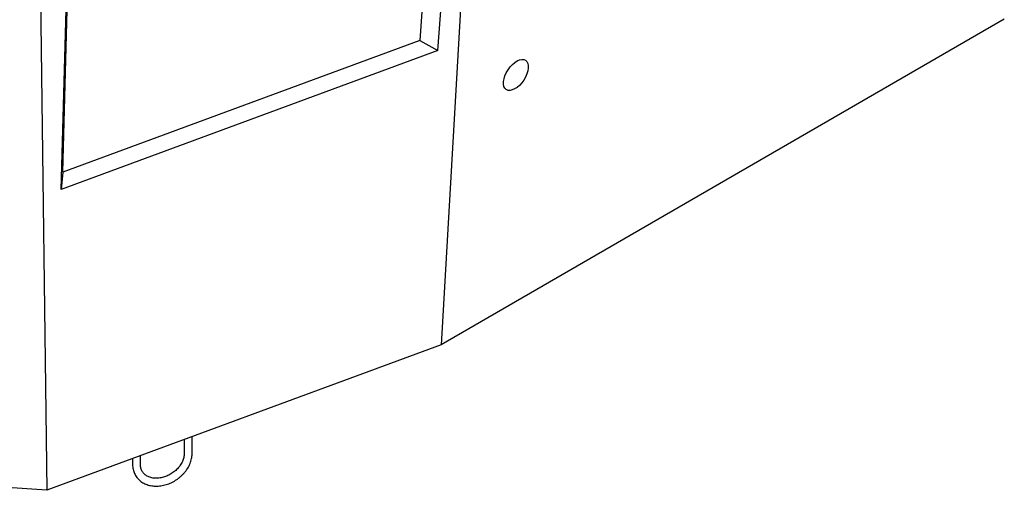
# Model space of a CAD drawing. Units: inches. Extents: x -5824 to 327, y -1975 to 4190.
# Drawn here: x -1341 to -86, y -1975 to -1376 of the extents above; entities that cross this region are included whole.
import ezdxf

# ---------------------------------------------------------------- set-up
doc = ezdxf.new("R2010")
doc.units = ezdxf.units.IN
doc.header["$MEASUREMENT"] = 0

msp = doc.modelspace()

# ---------------------------------------------------------------- linework, layer by layer
at = {"color": 7, "linetype": 'Continuous', "lineweight": 25}
for p, q in [((-803.9, -1023.7), (-830.7, -1402.2)), ((-807.8, -1415), (-780.4, -1028.7)), ((-759.4, -1021), (-803.5, -1789.4)), ((-1285.8, -1569.9), (-1275.6, -1197.6)), ((-1287.9, -1592), (-1277.5, -1212)), ((-1315.8, -1226.1), (-1306.1, -1974.6)), ((-86.1, -1375.2), (-803.5, -1789.4)), ((-830.7, -1402.2), (-1285.8, -1569.9)), ((-830.7, -1402.2), (-807.8, -1415)), ((-807.8, -1415), (-1287.9, -1592)), ((-1285.8, -1569.9), (-1287.9, -1592)), ((-803.5, -1789.4), (-1306.1, -1974.6)), ((-1121.1, -1928), (-1121.1, -1906.4)), ((-1131.1, -1910.1), (-1131.1, -1928)), ((-1186.8, -1941.9), (-1186.8, -1930.7)), ((-1196.8, -1934.4), (-1196.8, -1941.9)), ((-1306.1, -1974.6), (-1363, -1970.5))]:
    msp.add_line(p, q, dxfattribs=at)
msp.add_ellipse((-708.4, -1446), major_axis=(12.3, 18.7), ratio=0.53488, dxfattribs=at)
for points, knots in [([(-1196.8, -1941.9), (-1196.8, -1942.4), (-1196.8, -1944), (-1196.5, -1946.5), (-1195.9, -1949.4), (-1195, -1952.1), (-1193.7, -1954.7), (-1192.3, -1957.2), (-1190.5, -1959.4), (-1188.5, -1961.5), (-1186.3, -1963.3), (-1183.9, -1965), (-1181.2, -1966.3), (-1178.4, -1967.5), (-1175.5, -1968.4), (-1172.4, -1969), (-1169.2, -1969.3), (-1165.9, -1969.4), (-1162.5, -1969.2), (-1159.1, -1968.7), (-1155.8, -1967.9), (-1152.4, -1966.9), (-1149.1, -1965.7), (-1145.9, -1964.2), (-1142.8, -1962.4), (-1139.8, -1960.5), (-1136.9, -1958.3), (-1134.3, -1955.9), (-1131.8, -1953.4), (-1129.5, -1950.8), (-1127.5, -1948), (-1125.7, -1945.1), (-1124.2, -1942.1), (-1123, -1939), (-1122, -1935.9), (-1121.4, -1932.8), (-1121.1, -1930.2), (-1121.1, -1928.6), (-1121.1, -1928)], [0, 0, 0, 0, 0.0160709, 0.0443308, 0.0724608, 0.1004199, 0.1282331, 0.155943, 0.1836039, 0.2112575, 0.2389584, 0.2667568, 0.2946895, 0.3227777, 0.3510245, 0.3794196, 0.4079439, 0.4365702, 0.4652734, 0.4940298, 0.5228211, 0.5516328, 0.5804557, 0.6092863, 0.6381232, 0.6669684, 0.6958239, 0.724692, 0.7535743, 0.7824723, 0.8113827, 0.8402993, 0.8692078, 0.8980914, 0.9269256, 0.9556797, 0.9843207, 1, 1, 1, 1]), ([(-1131.1, -1928), (-1131.1, -1928.4), (-1131.1, -1929.6), (-1131.3, -1931.6), (-1131.9, -1934.1), (-1132.7, -1936.6), (-1133.8, -1939), (-1135.2, -1941.5), (-1136.8, -1943.9), (-1138.7, -1946.1), (-1140.7, -1948.3), (-1143, -1950.3), (-1145.4, -1952.2), (-1147.9, -1953.9), (-1150.6, -1955.3), (-1153.4, -1956.6), (-1156.2, -1957.7), (-1159, -1958.5), (-1161.9, -1959), (-1164.7, -1959.3), (-1167.4, -1959.4), (-1170, -1959.2), (-1172.5, -1958.8), (-1174.9, -1958.1), (-1177.1, -1957.2), (-1179.1, -1956.1), (-1180.9, -1954.8), (-1182.6, -1953.3), (-1183.9, -1951.6), (-1185.1, -1949.7), (-1186, -1947.7), (-1186.5, -1945.5), (-1186.8, -1943.5), (-1186.8, -1942.3), (-1186.8, -1941.9)], [0, 0, 0, 0, 0.015774, 0.048288, 0.08056, 0.112587, 0.144453, 0.176225, 0.207942, 0.239636, 0.271319, 0.302999, 0.334678, 0.366355, 0.398024, 0.429677, 0.461308, 0.492915, 0.524497, 0.556062, 0.587621, 0.619198, 0.650831, 0.682579, 0.71452, 0.74675, 0.779376, 0.812491, 0.846123, 0.880182, 0.914417, 0.94843, 0.982003, 1, 1, 1, 1])]:
    msp.add_open_spline(points, degree=3, knots=knots, dxfattribs=at)

doc.saveas('drawing.dxf')
